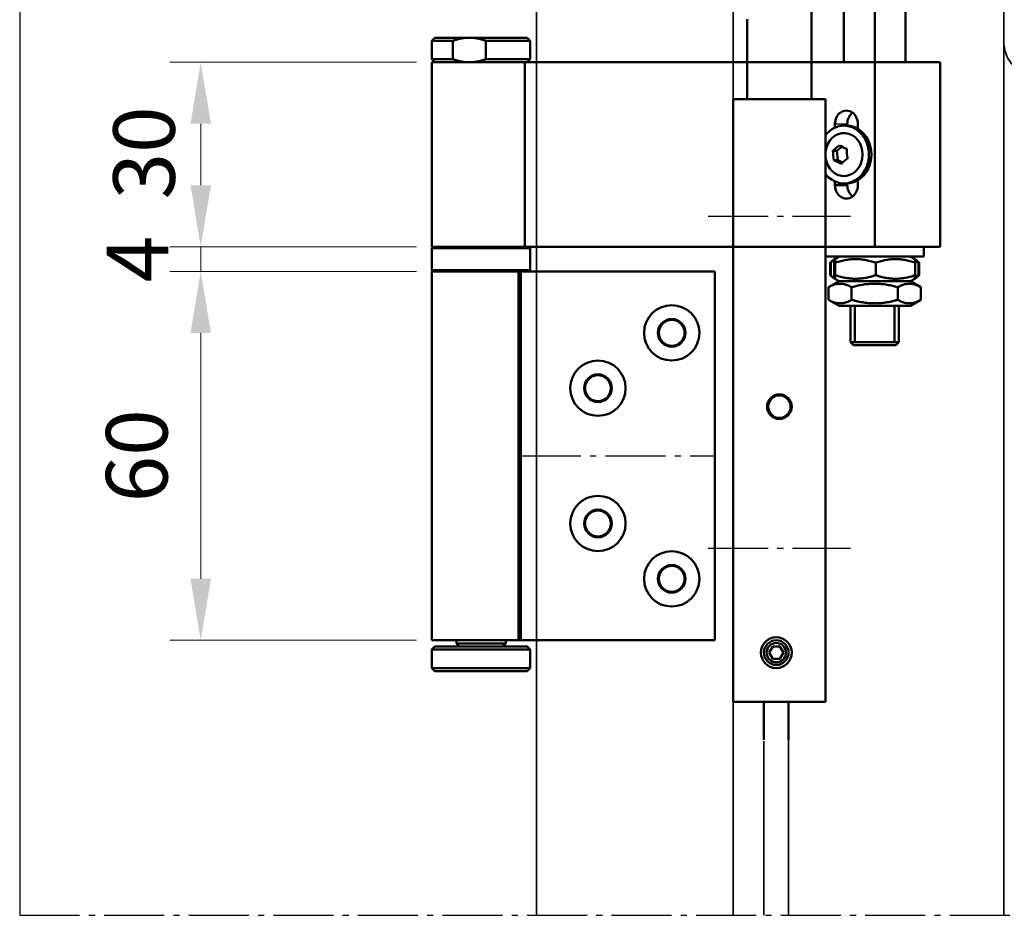
# Model space of a CAD drawing. Units: millimetres. Extents: x -5644 to 7829, y -5785 to -146.
# Drawn here: x -4880 to -4720, y -3585 to -3439 of the extents above; entities that cross this region are included whole.
import ezdxf

# ---------------------------------------------------------------- set-up
doc = ezdxf.new("R2010")
doc.units = ezdxf.units.MM
doc.linetypes.add('AM_DIN_G_W050', pattern=[13.75, 9.75, -1.5, 1, -1.5])
for name, color, linetype, lineweight in [('AM_0', 7, 'Continuous', 50), ('AM_4', 3, 'Continuous', 25), ('AM_5', 3, 'Continuous', 25), ('AM_6', 2, 'Continuous', 35), ('AM_7', 4, 'AM_DIN_G_W050', 25), ('Profile', 3, 'Continuous', 35), ('Profile EB', 3, 'Continuous', 35)]:
    doc.layers.add(name, color=color, linetype=linetype, lineweight=lineweight)
doc.styles.get("Standard").update_dxf_attribs({"font": 'arial.ttf'})
doc.dimstyles.new('bem 04', dxfattribs={"dimscale": 4, "dimtxt": 2.5, "dimasz": 2.5, "dimexe": 1.25, "dimexo": 0.625, "dimgap": 1, "dimtad": 1, "dimdec": 0, "dimtxsty": 'Standard', "dimcen": 2.5, "dimclrd": 1, "dimclre": 1, "dimclrt": 1, "dimazin": 0, "dimtfac": 1, "dimtdec": 0, "dimtix": 1, "dimtmove": 0, "dimatfit": 3, "dimfxl": 1.25, "dimtfill": 1, "dimlwd": 18, "dimlwe": 18, "dimarcsym": 0})

# ---------------------------------------------------------------- blocks, each defined once
blk = doc.blocks.new('Typ B')
at = {"layer": 'AM_0'}
for p, q in [((-26, -71), (-26, -99)), ((-21, -71), (-21, -99)), ((-16, -71), (-16, -99)), ((-31.25, -90.76), (-31.25, -105)), ((-41.75, -92), (-41.75, -105)), ((-92.5, -95), (-93, -95.5)), ((-89.6, -95.5), (-93, -95.5)), ((-93, -98.5), (-93, -95.5)), ((-92.5, -95), (-86.91, -95)), ((-89.6, -98.5), (-89.6, -95.5)), ((-86.91, -95), (-77.5, -95)), ((-77, -95.5), (-84.22, -95.5)), ((-84.22, -95.5), (-84.22, -98.5)), ((-77.5, -95), (-77, -95.5)), ((-77, -98.5), (-77, -95.5)), ((-93, -98.5), (-89.6, -98.5)), ((-92.5, -99), (-93, -98.5)), ((-93, -99), (-21, -99)), ((-77.87, -99), (-93, -99)), ((-93, -129), (-93, -99)), ((-91, -99), (-21, -99)), ((-84.22, -98.5), (-77, -98.5)), ((-77.87, -99), (-77.87, -129)), ((-77.5, -99), (-77, -98.5)), ((-10.38, -99), (-21, -99)), ((-21, -99), (-21, -129)), ((-10.38, -99), (-10.38, -129)), ((-10.38, -99), (-10.38, -129)), ((-44, -105), (-29, -105)), ((-44, -105), (-44, -203)), ((-29, -131.6), (-29, -105)), ((-27.46, -109.61), (-27.46, -109)), ((-25.6, -109.3), (-26, -109.3)), ((-25.46, -109), (-25.46, -109.3)), ((-23.74, -109), (-23.74, -109.82)), ((-27.78, -113.41), (-27.15, -113.41)), ((-27.15, -113.41), (-26.35, -112.72)), ((-26.99, -114.9), (-27.15, -113.41)), ((-27.62, -114.9), (-26.99, -114.9)), ((-26.21, -115.28), (-26.99, -114.9)), ((-27.46, -119), (-27.46, -118.39)), ((-27.46, -119), (-27.46, -118.39)), ((-23.74, -118.18), (-23.74, -119)), ((-23.74, -118.18), (-23.74, -119)), ((-27.46, -119), (-25.46, -119)), ((-25.6, -118.7), (-26, -118.7)), ((-25.6, -118.7), (-26, -118.7)), ((-25.46, -118.7), (-25.46, -119)), ((-25.46, -118.7), (-25.46, -119)), ((-93, -129), (-77.87, -129)), ((-92.8, -129), (-93, -129.2)), ((-77, -129.2), (-93, -129.2)), ((-93, -129.2), (-93, -132.8)), ((-21, -129), (-91, -129)), ((-21, -129), (-91, -129)), ((-77.2, -129), (-77, -129.2)), ((-77, -129.2), (-77, -132.8)), ((-29, -130.6), (-29, -129)), ((-21, -129), (-10.38, -129)), ((-21, -129), (-10.38, -129)), ((-13, -130.6), (-13, -129)), ((-13, -130.6), (-13, -129)), ((-29, -130.6), (-13, -130.6)), ((-29, -130.6), (-13, -130.6)), ((-27.64, -131.08), (-27.7, -131.12)), ((-27.64, -131.08), (-27.7, -131.12)), ((-27.5, -131.01), (-27.64, -131.08)), ((-27.5, -131.01), (-27.64, -131.08)), ((-26.8, -130.6), (-27.5, -131.01)), ((-26.8, -130.6), (-27.5, -131.01)), ((-15.2, -130.6), (-14.5, -131.01)), ((-15.2, -130.6), (-14.5, -131.01)), ((-14.5, -131.01), (-14.36, -131.08)), ((-14.5, -131.01), (-14.36, -131.08)), ((-14.36, -131.08), (-14.3, -131.12)), ((-14.36, -131.08), (-14.3, -131.12)), ((-93, -132.8), (-77, -132.8)), ((-92.8, -133), (-93, -132.8)), ((-77.2, -133), (-77, -132.8)), ((-29, -131.6), (-29, -203)), ((-28.22, -131.58), (-28.22, -133.62)), ((-28.22, -131.58), (-28.22, -133.62)), ((-28.12, -133.62), (-28.12, -131.58)), ((-28.12, -133.62), (-28.12, -131.58)), ((-27.58, -131.58), (-27.58, -133.62)), ((-27.58, -131.58), (-27.58, -133.62)), ((-27.42, -131.58), (-27.42, -133.62)), ((-27.42, -131.58), (-27.42, -133.62)), ((-20.84, -131.58), (-20.84, -133.62)), ((-20.84, -131.58), (-20.84, -133.62)), ((-14.42, -131.58), (-14.42, -133.62)), ((-14.42, -131.58), (-14.42, -133.62)), ((-13.88, -133.62), (-13.88, -131.58)), ((-13.88, -133.62), (-13.88, -131.58)), ((-13.78, -131.58), (-13.78, -133.62)), ((-13.78, -131.58), (-13.78, -133.62)), ((-78.9, -133), (-93, -133)), ((-93, -133), (-93, -193)), ((-84.52, -133), (-47, -133)), ((-78.9, -133), (-78.9, -193)), ((-78.52, -193), (-78.52, -133)), ((-47, -133), (-47, -193)), ((-27.64, -134.12), (-27.7, -134.08)), ((-27.64, -134.12), (-27.7, -134.08)), ((-27.5, -134.19), (-27.64, -134.12)), ((-27.5, -134.19), (-27.64, -134.12)), ((-26.8, -134.6), (-27.5, -134.19)), ((-26.8, -134.6), (-27.5, -134.19)), ((-15.2, -134.6), (-14.5, -134.19)), ((-15.2, -134.6), (-14.5, -134.19)), ((-14.5, -134.19), (-14.36, -134.12)), ((-14.5, -134.19), (-14.36, -134.12)), ((-14.36, -134.12), (-14.3, -134.08)), ((-14.36, -134.12), (-14.3, -134.08)), ((-28.51, -135.58), (-28.51, -137.62)), ((-28.51, -135.58), (-28.51, -137.62)), ((-26.8, -134.6), (-28.5, -135.58)), ((-26.8, -134.6), (-28.5, -135.58)), ((-26.8, -134.6), (-15.2, -134.6)), ((-15.2, -134.6), (-26.8, -134.6)), ((-26.8, -134.6), (-15.2, -134.6)), ((-15.2, -134.6), (-26.8, -134.6)), ((-24.75, -135.58), (-24.75, -137.62)), ((-24.75, -135.58), (-24.75, -137.62)), ((-17.24, -135.58), (-17.24, -137.62)), ((-17.24, -135.58), (-17.24, -137.62)), ((-15.2, -134.6), (-13.5, -135.58)), ((-15.2, -134.6), (-13.5, -135.58)), ((-13.49, -135.58), (-13.49, -137.62)), ((-13.49, -135.58), (-13.49, -137.62)), ((-26.8, -138.6), (-28.5, -137.62)), ((-26.8, -138.6), (-28.5, -137.62)), ((-15.2, -138.6), (-13.5, -137.62)), ((-15.2, -138.6), (-13.5, -137.62)), ((-26.8, -138.6), (-15.2, -138.6)), ((-26.8, -138.6), (-15.2, -138.6)), ((-24.95, -138.6), (-24.95, -144.5)), ((-24.95, -138.6), (-24.95, -144.5)), ((-24.21, -138.6), (-24.21, -144.5)), ((-24.21, -138.6), (-24.21, -144.5)), ((-17.79, -144.5), (-17.79, -138.6)), ((-17.79, -144.5), (-17.79, -138.6)), ((-17.05, -138.6), (-17.05, -144.5)), ((-17.05, -138.6), (-17.05, -144.5)), ((-24.95, -144.5), (-17.05, -144.5)), ((-24.45, -145), (-24.95, -144.5)), ((-24.95, -144.5), (-17.05, -144.5)), ((-24.95, -144.5), (-17.05, -144.5)), ((-24.45, -145), (-24.95, -144.5)), ((-24.95, -144.5), (-17.05, -144.5)), ((-17.55, -145), (-24.45, -145)), ((-17.55, -145), (-24.45, -145)), ((-17.55, -145), (-17.05, -144.5)), ((-17.55, -145), (-17.05, -144.5)), ((-93, -193), (-78.9, -193)), ((-89, -193.5), (-89, -193)), ((-89, -193.5), (-81, -193.5)), ((-88.5, -194), (-89, -193.5)), ((-47, -193), (-84.52, -193)), ((-81.5, -194), (-81, -193.5)), ((-81, -193.5), (-81, -193)), ((-78.9, -193), (-78.52, -193)), ((-92.5, -194), (-93, -194.5)), ((-77, -194.5), (-93, -194.5)), ((-93, -197.5), (-93, -194.5)), ((-92.5, -194), (-77.5, -194)), ((-77.5, -194), (-77, -194.5)), ((-77, -197.5), (-77, -194.5)), ((-38.15, -195), (-37.58, -194)), ((-37.58, -196), (-38.15, -195)), ((-37.58, -194), (-36.42, -194)), ((-36.42, -194), (-35.85, -195)), ((-35.85, -195), (-36.42, -196)), ((-36.42, -196), (-37.58, -196)), ((-93, -197.5), (-77, -197.5)), ((-92.5, -198), (-93, -197.5)), ((-77.5, -198), (-92.5, -198)), ((-77.5, -198), (-77, -197.5)), ((-29, -203), (-44, -203)), ((-39, -209.2), (-39, -203)), ((-35, -209.2), (-35, -203))]:
    blk.add_line(p, q, dxfattribs=at)
for centre, radius in [((-54, -143), 4.5), ((-54, -143), 2.25), ((-54, -143), 2.1), ((-66, -152), 4.5), ((-66, -152), 2.25), ((-66, -152), 2.1), ((-36.5, -155), 2), ((-36.5, -155), 1.83), ((-66, -174), 4.5), ((-66, -174), 2.25), ((-66, -174), 2.1), ((-54, -183), 4.5), ((-54, -183), 2.25), ((-54, -183), 2.1), ((-37, -195), 2.5), ((-37, -195), 2), ((-37, -195), 1.57)]:
    blk.add_circle(centre, radius, dxfattribs=at)
for centre, major_axis, ratio, start_param, end_param in [((-25.6, -109), (0, 2.15), 0.866025, 4.712389, 7.853982), ((-23.6, -109), (0, -2.15), 0.866025, 3.708552, 4.712389), ((-26, -114), (0, -4.7), 0.866025, 5.454501, 9.424778), ((-26, -114), (0, 4.7), 0.866025, 0, 0.828684), ((-26, -114), (0, -4.7), 0.866025, 5.454501, 9.424778), ((-26, -114), (0, -3.5), 0.866025, 4.855737, 10.852227), ((-26, -114), (0, -3.5), 0.866025, 4.855737, 10.852227), ((-25.6, -114), (0, -4.7), 0.866025, 0, 3.141593), ((-25.6, -114), (0, -4.7), 0.866025, 0, 3.141593), ((-24.84, -112.96), (4.11, 2.68), 0.300956, 1.849201, 2.156402), ((-25.28, -114.16), (-0.69, 4.86), 0.496266, 1.346881, 1.654083), ((-23.72, -112.8), (4.6, -1.69), 0.19531, 4.070274, 4.377476), ((-23.05, -113.84), (0.69, -4.86), 0.496266, 4.488474, 4.795675), ((-24.6, -115.2), (-4.6, 1.69), 0.19531, 0.928682, 1.235883), ((-23.48, -115.04), (-4.11, -2.68), 0.300956, 4.990794, 5.297995), ((-25.6, -119), (0, -2.15), 0.866025, 4.712389, 7.853982), ((-25.6, -119), (0, -2.15), 0.866025, 4.712389, 7.853982), ((-23.6, -119), (0, -2.15), 0.866025, 4.712389, 5.716225), ((-23.6, -119), (0, -2.15), 0.866025, 4.712389, 5.716225)]:
    blk.add_ellipse(centre, major_axis=major_axis, ratio=ratio, start_param=start_param, end_param=end_param, dxfattribs=at)
for points, weights in [([(-89.6, -95.5), (-88.21, -95), (-86.91, -95)], [1.05806800864, 1.04562753515, 1]), ([(-86.91, -95), (-85.61, -95), (-84.22, -95.5)], [1, 1.04562753515, 1.05806800864]), ([(-86.91, -99), (-88.21, -99), (-89.6, -98.5)], [1, 1.04562753515, 1.05806800864]), ([(-84.22, -98.5), (-85.61, -99), (-86.91, -99)], [1.05806800864, 1.04562753515, 1]), ([(-27.67, -131.1), (-27.92, -131.24), (-28.22, -131.58)], [1.06366925103, 1.04481981519, 1]), ([(-27.67, -131.1), (-27.92, -131.24), (-28.22, -131.58)], [1.06366925103, 1.04481981519, 1]), ([(-27.51, -131.03), (-27.8, -131.12), (-28.12, -131.58)], [1.07392322127, 1.06106889704, 1]), ([(-27.51, -131.03), (-27.8, -131.12), (-28.12, -131.58)], [1.07392322127, 1.06106889704, 1]), ([(-27.42, -131.58), (-27.5, -130.5), (-27.58, -131.58)], [1, 1.15470053838, 1]), ([(-27.42, -131.58), (-27.5, -130.5), (-27.58, -131.58)], [1, 1.15470053838, 1]), ([(-20.84, -131.58), (-24.13, -130.5), (-27.42, -131.58)], [1, 1.15470053838, 1]), ([(-20.84, -131.58), (-24.13, -130.5), (-27.42, -131.58)], [1, 1.15470053838, 1]), ([(-14.42, -131.58), (-17.63, -130.5), (-20.84, -131.58)], [1, 1.15470053838, 1]), ([(-14.42, -131.58), (-17.63, -130.5), (-20.84, -131.58)], [1, 1.15470053838, 1]), ([(-14.5, -131.01), (-14.46, -131.03), (-14.42, -131.58)], [1.07722243291, 1.07420572307, 1]), ([(-14.5, -131.01), (-14.46, -131.03), (-14.42, -131.58)], [1.07722243291, 1.07420572307, 1]), ([(-14.36, -131.08), (-14.13, -131.22), (-13.88, -131.58)], [1.06611035585, 1.04786450445, 1]), ([(-14.36, -131.08), (-14.13, -131.22), (-13.88, -131.58)], [1.06611035585, 1.04786450445, 1]), ([(-14.3, -131.12), (-14.06, -131.26), (-13.78, -131.58)], [1.06098186388, 1.04176796239, 1]), ([(-14.3, -131.12), (-14.06, -131.26), (-13.78, -131.58)], [1.06098186388, 1.04176796239, 1]), ([(-13.88, -131.58), (-14.16, -131.47), (-14.44, -131.39)], [1, 1.0139019513, 1.02530534311]), ([(-13.88, -131.58), (-14.16, -131.47), (-14.44, -131.39)], [1, 1.0139019513, 1.02530534311]), ([(-13.78, -131.58), (-13.85, -131.56), (-13.91, -131.53)], [1, 1.00321716582, 1.00630052271]), ([(-13.78, -131.58), (-13.85, -131.56), (-13.91, -131.53)], [1, 1.00321716582, 1.00630052271]), ([(-28.22, -133.62), (-27.92, -133.96), (-27.67, -134.1)], [1, 1.04481981519, 1.06366925103]), ([(-28.22, -133.62), (-27.92, -133.96), (-27.67, -134.1)], [1, 1.04481981519, 1.06366925103]), ([(-28.12, -133.62), (-27.8, -134.08), (-27.51, -134.17)], [1, 1.06106889704, 1.07392322127]), ([(-28.12, -133.62), (-27.8, -134.08), (-27.51, -134.17)], [1, 1.06106889704, 1.07392322127]), ([(-27.58, -133.62), (-27.5, -134.7), (-27.42, -133.62)], [1, 1.15470053838, 1]), ([(-27.58, -133.62), (-27.5, -134.7), (-27.42, -133.62)], [1, 1.15470053838, 1]), ([(-27.42, -133.62), (-24.13, -134.7), (-20.84, -133.62)], [1, 1.15470053838, 1]), ([(-27.42, -133.62), (-24.13, -134.7), (-20.84, -133.62)], [1, 1.15470053838, 1]), ([(-20.84, -133.62), (-17.63, -134.7), (-14.42, -133.62)], [1, 1.15470053838, 1]), ([(-20.84, -133.62), (-17.63, -134.7), (-14.42, -133.62)], [1, 1.15470053838, 1]), ([(-14.42, -133.62), (-14.46, -134.17), (-14.5, -134.19)], [1, 1.07420572307, 1.07722243291]), ([(-14.42, -133.62), (-14.46, -134.17), (-14.5, -134.19)], [1, 1.07420572307, 1.07722243291]), ([(-14.44, -133.81), (-14.16, -133.73), (-13.88, -133.62)], [1.02530534311, 1.0139019513, 1]), ([(-14.44, -133.81), (-14.16, -133.73), (-13.88, -133.62)], [1.02530534311, 1.0139019513, 1]), ([(-13.88, -133.62), (-14.13, -133.98), (-14.36, -134.12)], [1, 1.04786450445, 1.06611035585]), ([(-13.88, -133.62), (-14.13, -133.98), (-14.36, -134.12)], [1, 1.04786450445, 1.06611035585]), ([(-13.78, -133.62), (-14.06, -133.94), (-14.3, -134.08)], [1, 1.04176796239, 1.06098186388]), ([(-13.78, -133.62), (-14.06, -133.94), (-14.3, -134.08)], [1, 1.04176796239, 1.06098186388]), ([(-13.91, -133.67), (-13.85, -133.64), (-13.78, -133.62)], [1.00630052271, 1.00321716582, 1]), ([(-13.91, -133.67), (-13.85, -133.64), (-13.78, -133.62)], [1.00630052271, 1.00321716582, 1]), ([(-24.75, -135.58), (-26.63, -134.5), (-28.51, -135.58)], [1, 1.15470053838, 1]), ([(-24.75, -135.58), (-26.63, -134.5), (-28.51, -135.58)], [1, 1.15470053838, 1]), ([(-28.51, -135.58), (-28.5, -135.58), (-28.5, -135.58)], [1, 1.00014204881, 1.00028383675]), ([(-28.51, -135.58), (-28.5, -135.58), (-28.5, -135.58)], [1, 1.00014204881, 1.00028383675]), ([(-17.24, -135.58), (-20.99, -134.5), (-24.75, -135.58)], [1, 1.15470053838, 1]), ([(-17.24, -135.58), (-20.99, -134.5), (-24.75, -135.58)], [1, 1.15470053838, 1]), ([(-13.49, -135.58), (-15.37, -134.5), (-17.24, -135.58)], [1, 1.15470053838, 1]), ([(-13.49, -135.58), (-15.37, -134.5), (-17.24, -135.58)], [1, 1.15470053838, 1]), ([(-28.51, -137.62), (-26.63, -138.7), (-24.75, -137.62)], [1, 1.15470053838, 1]), ([(-28.5, -137.62), (-28.5, -137.62), (-28.51, -137.62)], [1.00028383675, 1.00014204881, 1]), ([(-28.51, -137.62), (-26.63, -138.7), (-24.75, -137.62)], [1, 1.15470053838, 1]), ([(-28.5, -137.62), (-28.5, -137.62), (-28.51, -137.62)], [1.00028383675, 1.00014204881, 1]), ([(-24.75, -137.62), (-20.99, -138.7), (-17.24, -137.62)], [1, 1.15470053838, 1]), ([(-24.75, -137.62), (-20.99, -138.7), (-17.24, -137.62)], [1, 1.15470053838, 1]), ([(-17.24, -137.62), (-15.37, -138.7), (-13.49, -137.62)], [1, 1.15470053838, 1]), ([(-17.24, -137.62), (-15.37, -138.7), (-13.49, -137.62)], [1, 1.15470053838, 1])]:
    blk.add_rational_spline(points, weights, degree=2, dxfattribs=at)
at = {"layer": 'AM_4'}
for p, q in [((-27.46, -109), (-25.46, -109)), ((-27.46, -119), (-25.46, -119))]:
    blk.add_line(p, q, dxfattribs=at)
blk.add_arc((-37, -195), 1.58, 350, 260, dxfattribs=at)
at = {"layer": 'AM_7'}
for p, q in [((-48.09, -124), (-24.91, -124)), ((-78.52, -163), (-47, -163)), ((-48.09, -178), (-24.91, -178))]:
    blk.add_line(p, q, dxfattribs=at)
blk = doc.blocks.new('*D810')
at = {"layer": 'AM_5', "color": 1, "linetype": 'Continuous', "lineweight": 18, "transparency": 16777216}
for p, q in [((-4815.4, -3446.31), (-4855.49, -3446.31)), ((-4850.49, -3456.31), (-4850.49, -3466.31)), ((-4815.4, -3476.31), (-4855.49, -3476.31))]:
    blk.add_line(p, q, dxfattribs=at)
at = {"layer": 'AM_5', "color": 1, "transparency": 16777216}
for points in [[(-4852.16, -3456.31), (-4848.83, -3456.31), (-4850.49, -3446.31)], [(-4852.16, -3466.31), (-4848.83, -3466.31), (-4850.49, -3476.31)]]:
    blk.add_solid(points, dxfattribs=at)
at = {"layer": 'Defpoints', "color": 0, "transparency": 16777216}
for p in [(-4812.9, -3446.31), (-4850.49, -3476.31), (-4812.9, -3476.31)]:
    blk.add_point(p, dxfattribs=at)
at = {"layer": 'AM_5', "color": 1, "transparency": 16777216, "insert": (-4864.71, -3461.05), "char_height": 10, "attachment_point": 2, "rotation": 90, "bg_fill": 3, "box_fill_scale": 1.1, "bg_fill_color": 256, "bg_fill_true_color": 13158600, "bg_fill_transparency": 0}
blk.add_mtext('\\A1;30', dxfattribs=at)
blk = doc.blocks.new('*D811')
at = {"layer": 'Defpoints', "color": 0, "transparency": 16777216}
for p in [(-4812.9, -3476.31), (-4850.49, -3480.31), (-4812.9, -3480.31)]:
    blk.add_point(p, dxfattribs=at)
at = {"layer": 'Profile EB', "color": 1, "linetype": 'Continuous', "lineweight": 18, "transparency": 16777216}
for p, q in [((-4850.49, -3466.31), (-4850.49, -3456.31)), ((-4815.4, -3476.31), (-4855.49, -3476.31)), ((-4850.49, -3476.31), (-4850.49, -3480.31)), ((-4815.4, -3480.31), (-4855.49, -3480.31)), ((-4850.49, -3490.31), (-4850.49, -3500.31))]:
    blk.add_line(p, q, dxfattribs=at)
at = {"layer": 'Profile EB', "color": 1, "transparency": 16777216}
for points in [[(-4852.16, -3466.31), (-4848.83, -3466.31), (-4850.49, -3476.31)], [(-4852.16, -3490.31), (-4848.83, -3490.31), (-4850.49, -3480.31)]]:
    blk.add_solid(points, dxfattribs=at)
at = {"layer": 'Profile EB', "color": 1, "lineweight": 35, "transparency": 16777216, "insert": (-4859.49, -3478.31), "char_height": 10, "attachment_point": 5, "rotation": 90, "bg_fill": 3, "box_fill_scale": 1.1, "bg_fill_color": 256, "bg_fill_true_color": 13158600, "bg_fill_transparency": 0}
blk.add_mtext('4', dxfattribs=at)
blk = doc.blocks.new('*D812')
at = {"layer": 'Defpoints', "color": 0, "transparency": 16777216}
for p in [(-4812.9, -3480.31), (-4850.49, -3540.31), (-4812.9, -3540.31)]:
    blk.add_point(p, dxfattribs=at)
at = {"layer": 'Profile EB', "color": 1, "linetype": 'Continuous', "lineweight": 18, "transparency": 16777216}
for p, q in [((-4815.4, -3480.31), (-4855.49, -3480.31)), ((-4850.49, -3490.31), (-4850.49, -3530.31)), ((-4815.4, -3540.31), (-4855.49, -3540.31))]:
    blk.add_line(p, q, dxfattribs=at)
at = {"layer": 'Profile EB', "color": 1, "transparency": 16777216}
for points in [[(-4852.16, -3490.31), (-4848.83, -3490.31), (-4850.49, -3480.31)], [(-4852.16, -3530.31), (-4848.83, -3530.31), (-4850.49, -3540.31)]]:
    blk.add_solid(points, dxfattribs=at)
at = {"layer": 'Profile EB', "color": 1, "lineweight": 35, "transparency": 16777216, "insert": (-4859.6, -3510.31), "char_height": 10, "attachment_point": 5, "rotation": 90, "bg_fill": 3, "box_fill_scale": 1.1, "bg_fill_color": 256, "bg_fill_true_color": 13158600, "bg_fill_transparency": 0}
blk.add_mtext('60', dxfattribs=at)

msp = doc.modelspace()

# ---------------------------------------------------------------- linework, layer by layer
at = {"color": 252}
msp.add_line((-4879.928, -3318.233, -441870.635), (-4879.928, -3585.031, -441870.635), dxfattribs=at)
at = {"lineweight": 35}
for p, q in [((-4758.904, -3556.715, -441870.635), (-4758.904, -3585.031, -441870.635)), ((-4754.904, -3555.896, -441870.635), (-4754.904, -3585.031, -441870.635))]:
    msp.add_line(p, q, dxfattribs=at)
at = {"layer": 'AM_6', "color": 252, "lineweight": 35, "elevation": -441870.635}
msp.add_lwpolyline([(-4715.457, -3448.683, -0.3394543), (-4719.904, -3442.888), (-4719.904, -3338.233), (-4715.904, -3338.233)], format="xyb", dxfattribs=at)
msp.add_lwpolyline([(-4719.904, -3442.888), (-4719.904, -3585.031)], dxfattribs=at)
at = {"layer": 'AM_6'}
for points, weights in [([(-4748.41, -3482.897), (-4748.408, -3482.896), (-4748.406, -3482.895)], [1, 1.00014204881, 1.00028383675]), ([(-4748.41, -3482.897), (-4748.408, -3482.896), (-4748.406, -3482.895)], [1, 1.00014204881, 1.00028383675]), ([(-4748.406, -3484.93), (-4748.408, -3484.929), (-4748.41, -3484.928)], [1.00028383675, 1.00014204881, 1]), ([(-4748.406, -3484.93), (-4748.408, -3484.929), (-4748.41, -3484.928)], [1.00028383675, 1.00014204881, 1])]:
    msp.add_rational_spline(points, weights, degree=2, dxfattribs=at)
at = {"layer": 'AM_7'}
msp.add_line((-4879.928, -3585.031, -441870.635), (-4516.904, -3585.031, -441870.635), dxfattribs=at)
at = {"layer": 'Profile'}
for p, q in [((-4795.904, -3390.313, -441870.635), (-4795.904, -3462.012, -441870.635)), ((-4763.904, -3462.013, -441870.635), (-4763.904, -3390.313, -441870.635))]:
    msp.add_line(p, q, dxfattribs=at)
at = {"layer": 'Profile EB'}
for p, q in [((-4795.904, -3462.012, -441870.635), (-4795.904, -3585.031, -441870.635)), ((-4763.904, -3585.031, -441870.635), (-4763.904, -3462.013, -441870.635))]:
    msp.add_line(p, q, dxfattribs=at)

# ---------------------------------------------------------------- block references
at = {"lineweight": 35}
msp.add_blockref('Typ B', (-4719.904, -3347.313, -441870.635), dxfattribs=at)

# ---------------------------------------------------------------- next in the draw order: dimensions: what is measured, and where the dimension line sits
at = {"layer": 'AM_5'}
dim = msp.add_linear_dim(base=(-4850.492, -3476.313, -441870.635), p1=(-4812.904, -3446.313, -441870.635), p2=(-4812.904, -3476.313, -441870.635), angle=270, dimstyle='bem 04', override={"dimtfac": 0.714286, "dimtolj": 1, "dimtzin": 0}, dxfattribs=at)
dim.commit()
dim.dimension.update_dxf_attribs({"geometry": '*D810', "text_midpoint": (-4850.492, -3461.047, -441870.635), "dimtype": 160})

# ---------------------------------------------------------------- next in the draw order: dimensions: what is measured, and where the dimension line sits
at = {"layer": 'Profile EB', "color": 3, "lineweight": 35}
dim = msp.add_linear_dim(base=(-4850.492, -3480.313, -441870.635), p1=(-4812.904, -3476.313, -441870.635), p2=(-4812.904, -3480.313, -441870.635), angle=90, dimstyle='bem 04', dxfattribs=at)
dim.commit()
dim.dimension.update_dxf_attribs({"geometry": '*D811', "text_midpoint": (-4859.492, -3478.313, -441870.635)})

# ---------------------------------------------------------------- next in the draw order: dimensions: what is measured, and where the dimension line sits
dim = msp.add_linear_dim(base=(-4850.492, -3540.313, -441870.635), p1=(-4812.904, -3480.313, -441870.635), p2=(-4812.904, -3540.313, -441870.635), angle=90, dimstyle='bem 04', override={"dimtmove": 1}, dxfattribs=at)
dim.commit()
dim.dimension.update_dxf_attribs({"geometry": '*D812', "text_midpoint": (-4859.598, -3510.313, -441870.635)})

doc.saveas('drawing.dxf')
